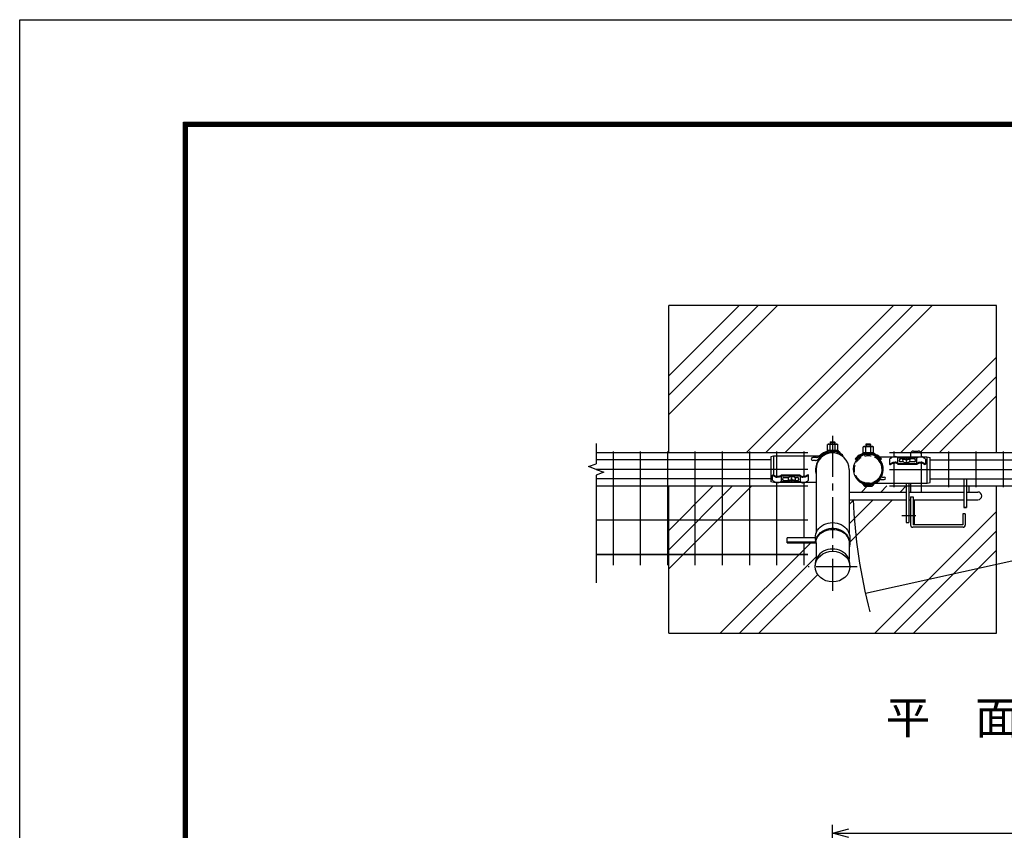
# Model space of a CAD drawing. Extents: x -209 to 8701, y 2 to 6302.
# Drawn here: x -209 to 1593, y 4818 to 6302 of the extents above; entities that cross this region are included whole.
import ezdxf

# ---------------------------------------------------------------- set-up
doc = ezdxf.new("R2010")
doc.units = 0
doc.header["$LTSCALE"] = 100
doc.header["$MEASUREMENT"] = 0
for name, pattern in [('CENTER2', [1.125, 0.75, -0.125, 0.125, -0.125]), ('CENTERX2', [4, 2.5, -0.5, 0.5, -0.5]), ('HIDDEN', [0.375, 0.25, -0.125])]:
    doc.linetypes.add(name, pattern=pattern)
doc.layers.get('0').update_dxf_attribs({"linetype": 'CONTINUOUS'})
for name, color, linetype in [('1', 7, 'CONTINUOUS'), ('10', 7, 'CONTINUOUS'), ('2', 7, 'CONTINUOUS'), ('3-1$0$1', 7, 'CONTINUOUS'), ('3-1$0$2', 7, 'CONTINUOUS'), ('CENTER', 2, 'CENTERX2'), ('EXTCNT-L', 4, 'CONTINUOUS'), ('KISO', 7, 'CONTINUOUS'), ('LAYER05', 7, 'CONTINUOUS'), ('PANERU', 3, 'CONTINUOUS'), ('継手', 7, 'CONTINUOUS')]:
    doc.layers.add(name, color=color, linetype=linetype)
doc.styles.add('ROMANS', font='romans.shx', dxfattribs={"width": 0.85, "bigfont": 'extfont.shx'})
doc.dimstyles.new('ISO15', dxfattribs={"dimscale": 15, "dimtxt": 3, "dimasz": 2, "dimexe": 1, "dimexo": 1.5, "dimgap": 1, "dimtad": 1, "dimdsep": 46, "dimtxsty": 'ROMANS', "dimblk": 'OPEN30', "dimcen": 0, "dimclrd": 2, "dimclre": 1, "dimclrt": 3, "dimadec": 0, "dimazin": 2, "dimtfac": 1, "dimtix": 1, "dimtmove": 2, "dimatfit": 3, "dimldrblk": 'OPEN30', "dimfxl": 1, "dimarcsym": 0})

# ---------------------------------------------------------------- blocks, each defined once
blk = doc.blocks.new('_Open30')
at = {"color": 0, "linetype": 'ByBlock', "lineweight": -2}
for p, q in [((-1, 0.268), (0, 0)), ((0, 0), (-1, -0.268)), ((0, 0), (-1, 0))]:
    blk.add_line(p, q, dxfattribs=at)
blk = doc.blocks.new('*D19')
at = {"layer": 'EXTCNT-L', "color": 1, "lineweight": -2}
for p, q in [((1278.9, 4605.3), (1278.9, 4828.1)), ((2313.9, 4605.3), (2313.9, 4828.1))]:
    blk.add_line(p, q, dxfattribs=at)
at = {"layer": 'EXTCNT-L', "color": 2, "lineweight": -2}
blk.add_line((1308.9, 4813.1), (2283.9, 4813.1), dxfattribs=at)
at = {"layer": 'EXTCNT-L', "color": 2, "lineweight": -2, "xscale": 30, "yscale": 30, "zscale": 30, "rotation": 180}
blk.add_blockref('_Open30', (1278.9, 4813.1), dxfattribs=at)
at = {"layer": 'EXTCNT-L', "color": 2, "lineweight": -2, "xscale": 30, "yscale": 30, "zscale": 30}
blk.add_blockref('_Open30', (2313.9, 4813.1), dxfattribs=at)
at = {"layer": 'EXTCNT-L', "color": 3, "insert": (1796.4, 4850.6), "char_height": 45, "attachment_point": 5, "style": 'ROMANS'}
blk.add_mtext('1035', dxfattribs=at)

msp = doc.modelspace()

# ---------------------------------------------------------------- linework, layer by layer
at = {"linetype": 'Continuous'}
for p, q in [((1398.548, 5489.802), (1398.548, 5499.907)), ((1408.991, 5498.969), (1407.266, 5496.503)), ((1412.25, 5500.416), (1408.991, 5498.969)), ((1416.075, 5500.416), (1412.25, 5500.416)), ((1419.333, 5498.969), (1416.075, 5500.416)), ((1421.059, 5496.503), (1419.333, 5498.969)), ((1433.476, 5489.802), (1433.476, 5499.907)), ((1407.266, 5496.503), (1407.583, 5493.75)), ((1407.583, 5493.75), (1409.851, 5491.525)), ((1409.851, 5491.525), (1414.162, 5491.113)), ((1414.162, 5491.113), (1418.474, 5491.525)), ((1418.474, 5491.525), (1420.741, 5493.75)), ((1420.741, 5493.75), (1421.059, 5496.503))]:
    msp.add_line(p, q, dxfattribs=at)
for p, q in [((1411.146, 5499.926), (1398.781, 5499.926)), ((1408.499, 5498.266), (1403.605, 5498.266)), ((1433.71, 5499.907), (1417.222, 5499.907)), ((1428.87, 5498.266), (1419.826, 5498.266)), ((1408.31, 5497.996), (1403.605, 5497.996)), ((1408.989, 5492.371), (1403.605, 5492.371)), ((1428.87, 5492.371), (1419.336, 5492.371)), ((1428.87, 5497.996), (1420.014, 5497.996)), ((1338.604, 5448.084), (1350.547, 5448.084)), ((1354.091, 5451.346), (1353.986, 5451.346))]:
    msp.add_line(p, q)
at = {"color": 3, "linetype": 'Continuous'}
msp.add_lwpolyline([(-209.174, 6301.936), (8700.826, 6301.936), (8700.826, 1.936), (-209.174, 1.936)], close=True, dxfattribs=at)
at = {"linetype": 'Continuous'}
for points in [[(90.826, 6114.436), (8400.826, 6114.436), (8400.826, 189.436), (90.826, 189.436)], [(92.701, 6112.561), (8398.951, 6112.561), (8398.951, 191.311), (92.701, 191.311)], [(94.576, 6110.686), (8397.076, 6110.686), (8397.076, 193.186), (94.576, 193.186)], [(96.451, 6108.811), (8395.201, 6108.811), (8395.201, 195.061), (96.451, 195.061)], [(98.326, 6106.936), (8393.326, 6106.936), (8393.326, 196.936), (98.326, 196.936)]]:
    msp.add_lwpolyline(points, close=True, dxfattribs=at)
for centre, radius, start, end in [((1404.247, 5495.318), 3.017, 102.294317, 257.705683), ((1428.228, 5495.318), 3.017, 282.294317, 77.705683), ((1404.534, 5494.834), 3.295, 106.368174, 176.556175), ((1427.941, 5494.834), 3.295, 3.443825, 73.631826), ((1338.604, 5451.64), 3.556, 184.746415, 270), ((1350.547, 5451.64), 3.556, 270, 355.253585)]:
    msp.add_arc(centre, radius, start, end)
for points, knots in [([(1383.345, 5497.503), (1383.721, 5497.856), (1384.519, 5498.604), (1385.932, 5499.639), (1387.409, 5500.652), (1388.84, 5501.449), (1390.947, 5502.255), (1392.655, 5502.165), (1393.933, 5502.097)], [0, 0, 0, 0, 1.54608659, 3.27645765, 5.24784682, 6.9172522, 8.18562252, 11.95313583, 11.95313583, 11.95313583, 11.95313583]), ([(1398.781, 5499.907), (1397.955, 5500.53), (1397.24, 5500.962), (1396.47, 5501.436), (1395.361, 5501.88), (1394.389, 5502.111), (1393.933, 5502.097)], [14.48709438, 14.48709438, 14.48709438, 14.48709438, 15.61937124, 23.90886724, 29.58811643, 35.31595991, 35.31595991, 35.31595991, 35.31595991]), ([(1433.71, 5499.907), (1434.536, 5500.53), (1435.25, 5500.962), (1436.021, 5501.436), (1437.13, 5501.88), (1438.102, 5502.111), (1441.148, 5502.097)], [14.48709438, 14.48709438, 14.48709438, 14.48709438, 15.61937124, 23.90886724, 29.58811643, 35.31595991, 35.31595991, 35.31595991, 35.31595991]), ([(1449.186, 5497.503), (1448.81, 5497.856), (1448.013, 5498.604), (1446.599, 5499.638), (1445.123, 5500.654), (1443.689, 5501.445), (1442.387, 5501.963), (1441.556, 5502.052), (1441.148, 5502.097)], [0, 0, 0, 0, 1.54608659, 3.27645765, 5.24784682, 6.9172522, 8.18562252, 9.41382505, 9.41382505, 9.41382505, 9.41382505])]:
    msp.add_open_spline(points, degree=3, knots=knots, dxfattribs=at)
msp.add_open_spline([(1430.52, 5499.907), (1430.52, 5499.907), (1430.52, 5499.907), (1430.52, 5499.907)], degree=3, dxfattribs=at)
at = {"layer": '1', "color": 4, "linetype": 'Continuous'}
for p, q in [((846.329, 5526.245), (846.329, 5489.006)), ((832.234, 5483.876), (846.329, 5489.006)), ((846.329, 5478.745), (832.234, 5483.876)), ((846.329, 5478.745), (860.424, 5473.615)), ((860.424, 5473.615), (846.329, 5468.484)), ((846.329, 5468.484), (846.329, 5270.983)), ((2231.315, 5449.419), (1339.069, 5251.612))]:
    msp.add_line(p, q, dxfattribs=at)
at = {"layer": '1', "color": 7, "linetype": 'Continuous'}
for p, q in [((1422.047, 5507.344), (1422.047, 5501.714)), ((1427.047, 5512.344), (1436.047, 5512.344)), ((1441.047, 5507.344), (1441.047, 5501.714)), ((1166.043, 5496.246), (846.329, 5496.245)), ((1457.448, 5496.245), (2125.643, 5496.245)), ((1166.042, 5461.245), (846.329, 5461.245)), ((1414.047, 5453.714), (1414.047, 5381.344)), ((1418.547, 5453.714), (1418.547, 5381.344)), ((1422.047, 5453.714), (1422.047, 5437.344)), ((1441.047, 5453.714), (1441.047, 5437.344)), ((1457.436, 5461.245), (2125.643, 5461.246)), ((1519.547, 5461.245), (1519.547, 5408.844)), ((1524.047, 5461.245), (1524.047, 5408.844)), ((1309.427, 5437.344), (1414.047, 5437.344)), ((1418.547, 5437.344), (1519.547, 5437.344)), ((1422.047, 5428.345), (1422.047, 5376.728)), ((1422.047, 5428.345), (1426.547, 5428.345)), ((1426.547, 5428.345), (1426.547, 5377.228)), ((1524.047, 5437.344), (1545.047, 5437.344)), ((1309.427, 5423.345), (1414.047, 5423.345)), ((1418.547, 5423.345), (1422.047, 5423.345)), ((1426.547, 5423.345), (1519.547, 5423.345)), ((1429.043, 5377.228), (1429.043, 5423.345)), ((1524.047, 5423.344), (1545.047, 5423.345)), ((1431.34, 5393.728), (1405.653, 5393.728)), ((1517.547, 5397.728), (1517.547, 5377.228)), ((1522.047, 5397.728), (1517.547, 5397.728)), ((1522.047, 5397.728), (1522.047, 5376.728)), ((1518.047, 5372.728), (1426.047, 5372.728)), ((1517.547, 5377.228), (1426.547, 5377.228))]:
    msp.add_line(p, q, dxfattribs=at)
at = {"layer": '1', "linetype": 'Continuous'}
for p, q in [((1248.793, 5478.745), (1248.793, 5361.918)), ((1309.427, 5478.745), (1309.427, 5361.536)), ((1247.293, 5353.379), (1195.66, 5353.379)), ((1195.66, 5344.366), (1195.66, 5353.379)), ((1195.66, 5346.357), (1247.537, 5346.357)), ((1195.66, 5344.366), (1248.793, 5344.366)), ((1247.293, 5353.379), (1247.532, 5346.324)), ((1248.793, 5344.366), (1248.793, 5313.444)), ((1309.427, 5344.422), (1309.427, 5314.474)), ((1310.793, 5353.379), (1310.793, 5344.366))]:
    msp.add_line(p, q, dxfattribs=at)
at = {"layer": '1'}
for p, q in [((1524.047, 5408.844), (1519.547, 5408.844)), ((1519.547, 5408.844), (1524.047, 5408.844)), ((1414.047, 5381.344), (1418.547, 5381.344))]:
    msp.add_line(p, q, dxfattribs=at)
at = {"layer": '1', "color": 7, "linetype": 'Continuous'}
for centre, radius, start, end in [((1279.043, 5478.745), 30.25, 0, 180), ((1344.443, 5478.745), 27.5, 313.340832, 313.340698), ((1427.047, 5507.344), 5, 90, 180), ((1436.047, 5507.344), 5, 0, 90), ((1545.047, 5430.345), 7, 270, 90), ((1426.047, 5376.728), 4, 180, 270), ((1518.047, 5376.728), 4, 270, 0)]:
    msp.add_arc(centre, radius, start, end, dxfattribs=at)
at = {"layer": '1', "color": 4, "linetype": 'Continuous'}
msp.add_arc((2278.754, 5459.936), 962.5, 182.154811, 194.573868, dxfattribs=at)
at = {"layer": '1', "linetype": 'Continuous', "extrusion": (0, 0, -1)}
for centre, major_axis, ratio, start_param, end_param in [((1279.043, 5353.377), (-31.75, 0), 0.88561594, 6.28310829, 9.42485498), ((1279.043, 5342.877), (-31.75, 0), 0.88561594, 0.12287965, 3.45020521), ((1279.11, 5344.366), (30.317, 0.082), 0.81269141, 3.14493918, 6.28653184)]:
    msp.add_ellipse(centre, major_axis=major_axis, ratio=ratio, start_param=start_param, end_param=end_param, dxfattribs=at)
at = {"layer": '1', "linetype": 'Continuous'}
msp.add_ellipse((1279.177, 5304.903), major_axis=(31.75, 0), ratio=0.88561594, start_param=6.2119871, end_param=9.49597617, dxfattribs=at)
msp.add_ellipse((1279.177, 5300.903), major_axis=(31.75, 0), ratio=0.88561594, dxfattribs=at)
at = {"layer": '2', "color": 2, "linetype": 'HIDDEN', "ltscale": 0.5}
msp.add_circle((1344.443, 5478.745), 25.4, dxfattribs=at)
at = {"layer": '3-1$0$1', "color": 7, "linetype": 'Continuous'}
for p, q in [((1171.043, 5502.745), (1166.043, 5501.745)), ((1166.043, 5501.745), (1166.043, 5455.745)), ((1171.043, 5502.745), (1171.043, 5468.474)), ((1249.879, 5500.78), (1242.841, 5500.78)), ((1297.845, 5505.432), (1296.752, 5503.869)), ((1451.743, 5501.714), (1457.463, 5500.714)), ((1452.463, 5453.714), (1452.462, 5501.714)), ((1457.463, 5454.714), (1457.463, 5500.714)), ((1247.579, 5495.028), (1242.841, 5495.028)), ((1369.798, 5464.789), (1373.618, 5464.789)), ((1369.798, 5464.789), (1373.618, 5464.789)), ((1171.763, 5454.745), (1166.043, 5455.745)), ((1171.043, 5457.481), (1171.043, 5454.889)), ((1329.281, 5456.403), (1330.163, 5457.662)), ((1367.944, 5460.153), (1373.618, 5460.153)), ((1367.944, 5460.153), (1373.618, 5460.153)), ((1452.463, 5453.714), (1457.463, 5454.714))]:
    msp.add_line(p, q, dxfattribs=at)
at = {"layer": '3-1$0$1', "ltscale": 0.3}
for p, q in [((1289.586, 5513.524), (1269.339, 5513.524)), ((1354.852, 5509.338), (1334.606, 5509.338))]:
    msp.add_line(p, q, dxfattribs=at)
at = {"layer": '3-1$0$1'}
for p, q in [((1269.666, 5513.79), (1269.666, 5513.524)), ((1274.43, 5514.724), (1274.43, 5513.524)), ((1283.958, 5514.715), (1283.958, 5513.524)), ((1288.721, 5513.772), (1288.721, 5513.524)), ((1334.932, 5509.604), (1334.932, 5509.338)), ((1414.478, 5499.643), (1413.8, 5499.643)), ((1414.478, 5499.643), (1413.8, 5499.643)), ((1204.052, 5456.816), (1204.73, 5456.816)), ((1204.052, 5456.816), (1204.73, 5456.816)), ((1334.612, 5451.639), (1334.492, 5451.639)), ((1334.726, 5451.639), (1334.605, 5451.639)), ((1353.988, 5451.306), (1353.988, 5451.554))]:
    msp.add_line(p, q, dxfattribs=at)
at = {"layer": '3-1$0$1', "linetype": 'Continuous'}
for p, q in [((1334.606, 5509.338), (1334.606, 5507.552)), ((1354.851, 5509.338), (1354.851, 5507.552)), ((1413.8, 5499.643), (1413.8, 5498.988)), ((1414.478, 5499.643), (1414.478, 5498.988)), ((1383.345, 5497.503), (1383.345, 5488.296)), ((1383.345, 5488.296), (1384.171, 5487.398)), ((1398.781, 5489.802), (1433.707, 5489.802)), ((1398.846, 5488.454), (1433.645, 5488.454)), ((1401.706, 5488.202), (1401.706, 5488.454)), ((1430.785, 5488.202), (1401.706, 5488.202)), ((1409.672, 5497.226), (1409.672, 5496.63)), ((1413.8, 5495.409), (1413.8, 5492.999)), ((1414.478, 5492.999), (1413.8, 5492.999)), ((1414.478, 5495.409), (1414.478, 5492.999)), ((1418.606, 5497.226), (1418.606, 5496.63)), ((1430.785, 5488.202), (1430.785, 5488.454)), ((1449.186, 5488.296), (1448.36, 5487.398)), ((1449.186, 5497.503), (1449.186, 5488.296)), ((1169.344, 5468.163), (1170.17, 5469.062)), ((1169.344, 5458.956), (1169.344, 5468.163)), ((1219.749, 5466.658), (1184.823, 5466.658)), ((1219.684, 5468.005), (1184.885, 5468.005)), ((1187.745, 5468.258), (1216.824, 5468.258)), ((1187.745, 5468.258), (1187.745, 5468.005)), ((1204.052, 5461.051), (1204.052, 5463.46)), ((1204.052, 5463.46), (1204.73, 5463.46)), ((1204.73, 5461.051), (1204.73, 5463.46)), ((1216.824, 5468.258), (1216.824, 5468.005)), ((1235.185, 5468.163), (1234.359, 5469.062)), ((1235.185, 5458.956), (1235.185, 5468.163)), ((1199.924, 5459.234), (1199.924, 5459.829)), ((1204.052, 5456.816), (1204.052, 5457.472)), ((1204.73, 5456.816), (1204.73, 5457.472)), ((1208.858, 5459.234), (1208.858, 5459.829))]:
    msp.add_line(p, q, dxfattribs=at)
at = {"layer": '3-1$0$1', "color": 7, "linetype": 'Continuous'}
for centre, radius, start, end in [((1242.841, 5497.904), 2.876, 90, 270), ((1279.177, 5477.714), 31.511, 56.101429, 195.371387), ((1249.879, 5506.78), 6, 270, 316.244449), ((1279.159, 5478.745), 32.65, 55.000301, 144.793282), ((1279.159, 5478.745), 34.537, 68.154963, 136.244449), ((1290.804, 5508.948), 2.212, 344.241886, 56.940219), ((1344.329, 5478.745), 25.4, 236.101429, 51.898118), ((1361.33, 5499.928), 1.787, 90.003401, 221.984964), ((1247.579, 5501.028), 6, 270, 324.793282), ((1344.343, 5477.914), 26.318, 235.000301, 324.793282), ((1369.798, 5459.953), 4.836, 90, 144.793282), ((1373.618, 5462.471), 2.318, 270, 90), ((1334.957, 5453.568), 1.783, 164.241886, 236.940219), ((1344.343, 5477.914), 27.839, 248.154963, 316.244449), ((1367.944, 5455.316), 4.836, 90, 136.244449)]:
    msp.add_arc(centre, radius, start, end, dxfattribs=at)
at = {"layer": '3-1$0$1'}
for centre, radius, start, end in [((1412.727, 5498.988), 1.073, 275.322153, 0.000307), ((1415.551, 5498.988), 1.073, 180.000039, 264.678193), ((1414.043, 5484.869), 13.107, 95.322153, 109.478365), ((1414.043, 5484.274), 13.107, 100.334675, 109.478365), ((1412.012, 5495.409), 1.788, 0.000294, 100.334675), ((1416.266, 5495.409), 1.788, 79.665671, 180.000052), ((1414.235, 5484.869), 13.107, 70.521981, 84.678193), ((1414.235, 5484.274), 13.107, 70.521981, 79.665671), ((1204.295, 5472.186), 13.107, 250.521981, 259.665671), ((1204.295, 5471.59), 13.107, 250.521981, 264.678193), ((1202.264, 5461.051), 1.788, 259.665671, 0.000052), ((1202.98, 5457.472), 1.073, 0.000039, 84.678193), ((1206.518, 5461.051), 1.788, 180.000294, 280.334675), ((1205.803, 5457.472), 1.073, 95.322153, 180.000307), ((1204.487, 5471.59), 13.107, 275.322153, 289.478365), ((1204.487, 5472.186), 13.107, 280.334675, 289.478365)]:
    msp.add_arc(centre, radius, start, end, dxfattribs=at)
at = {"layer": '3-1$0$1', "linetype": 'Continuous'}
for points, knots in [([(1383.345, 5488.296), (1383.709, 5488.52), (1384.553, 5489.038), (1385.915, 5489.817), (1387.403, 5490.671), (1388.835, 5491.32), (1390.94, 5492.164), (1392.652, 5492.065), (1393.933, 5491.991)], [0, 0, 0, 0, 1.28234109, 2.96874005, 4.70875941, 6.42288778, 7.6912581, 11.45877141, 11.45877141, 11.45877141, 11.45877141]), ([(1384.171, 5487.398), (1384.441, 5487.585), (1385.083, 5488.031), (1386.276, 5488.707), (1387.639, 5489.497), (1389.097, 5490.173), (1391.119, 5490.991), (1392.776, 5490.862), (1393.933, 5490.772)], [0, 0, 0, 0, 0.9847508, 2.34394589, 4.11276082, 5.70427855, 7.1747217, 10.58303536, 10.58303536, 10.58303536, 10.58303536]), ([(1398.781, 5489.802), (1397.955, 5490.424), (1397.24, 5490.856), (1396.47, 5491.331), (1395.361, 5491.774), (1394.389, 5492.005), (1393.933, 5491.991)], [14.48709438, 14.48709438, 14.48709438, 14.48709438, 15.61937124, 23.90886724, 29.58811643, 35.31595991, 35.31595991, 35.31595991, 35.31595991]), ([(1398.846, 5488.454), (1398.774, 5488.522), (1398.49, 5488.817), (1397.641, 5489.441), (1396.216, 5490.162), (1395.002, 5490.702), (1394.221, 5490.753), (1393.933, 5490.772)], [8.26095709, 8.26095709, 8.26095709, 8.26095709, 9.84070216, 17.26680404, 23.94855046, 30.12198354, 33.74613616, 33.74613616, 33.74613616, 33.74613616]), ([(1433.645, 5488.454), (1433.717, 5488.522), (1434, 5488.817), (1434.85, 5489.441), (1436.275, 5490.162), (1437.489, 5490.702), (1438.269, 5490.753), (1441.148, 5490.772)], [8.26095709, 8.26095709, 8.26095709, 8.26095709, 9.84070216, 17.26680404, 23.94855046, 30.12198354, 33.74613616, 33.74613616, 33.74613616, 33.74613616]), ([(1433.71, 5489.801), (1434.536, 5490.424), (1435.25, 5490.856), (1436.021, 5491.331), (1437.13, 5491.774), (1438.102, 5492.005), (1441.148, 5491.991)], [14.48709438, 14.48709438, 14.48709438, 14.48709438, 15.61937124, 23.90886724, 29.58811643, 35.31595991, 35.31595991, 35.31595991, 35.31595991]), ([(1449.186, 5488.296), (1448.822, 5488.52), (1447.979, 5489.038), (1446.616, 5489.817), (1445.129, 5490.673), (1443.694, 5491.314), (1442.389, 5491.861), (1441.557, 5491.948), (1441.148, 5491.991)], [0, 0, 0, 0, 1.28234109, 2.96874005, 4.70875941, 6.42288778, 7.6912581, 8.91946063, 8.91946063, 8.91946063, 8.91946063]), ([(1448.36, 5487.398), (1448.09, 5487.585), (1447.448, 5488.031), (1446.255, 5488.707), (1444.893, 5489.501), (1443.431, 5490.162), (1442.217, 5490.702), (1441.436, 5490.753), (1441.148, 5490.772)], [0, 0, 0, 0, 0.9847508, 2.34394589, 4.11276082, 5.70427855, 7.1747217, 8.03795458, 8.03795458, 8.03795458, 8.03795458]), ([(1169.344, 5468.163), (1169.708, 5467.939), (1170.551, 5467.421), (1171.914, 5466.643), (1173.401, 5465.787), (1174.836, 5465.145), (1176.141, 5464.598), (1176.973, 5464.511), (1177.383, 5464.468)], [0, 0, 0, 0, 1.28234109, 2.96874005, 4.70875941, 6.42288778, 7.6912581, 8.91946063, 8.91946063, 8.91946063, 8.91946063]), ([(1169.344, 5468.163), (1169.708, 5467.939), (1170.551, 5467.421), (1171.914, 5466.643), (1173.401, 5465.787), (1174.836, 5465.145), (1176.141, 5464.598), (1176.973, 5464.511), (1177.383, 5464.468)], [0, 0, 0, 0, 1.28234109, 2.96874005, 4.70875941, 6.42288778, 7.6912581, 8.91946063, 8.91946063, 8.91946063, 8.91946063]), ([(1170.17, 5469.062), (1170.44, 5468.874), (1170.728, 5468.674), (1171.024, 5468.486), (1171.043, 5468.474)], [0, 0, 0, 0, 0.9847508, 1.05234052, 1.05234052, 1.05234052, 1.05234052]), ([(1170.17, 5469.062), (1170.44, 5468.874), (1171.082, 5468.429), (1172.275, 5467.753), (1173.637, 5466.958), (1175.099, 5466.298), (1176.313, 5465.757), (1177.094, 5465.706), (1177.383, 5465.688)], [0, 0, 0, 0, 0.9847508, 2.34394589, 4.11276082, 5.70427855, 7.1747217, 8.03795458, 8.03795458, 8.03795458, 8.03795458]), ([(1171.043, 5468.474), (1171.407, 5468.245), (1172.295, 5467.741), (1173.637, 5466.958), (1175.099, 5466.298), (1176.313, 5465.757), (1177.094, 5465.706), (1177.383, 5465.688)], [1.05234052, 1.05234052, 1.05234052, 1.05234052, 2.34394589, 4.11276082, 5.70427855, 7.1747217, 8.03795458, 8.03795458, 8.03795458, 8.03795458]), ([(1184.885, 5468.005), (1184.813, 5467.937), (1184.53, 5467.642), (1183.68, 5467.018), (1182.255, 5466.298), (1181.041, 5465.757), (1180.261, 5465.706), (1177.383, 5465.688)], [8.26095709, 8.26095709, 8.26095709, 8.26095709, 9.84070216, 17.26680404, 23.94855046, 30.12198354, 33.74613616, 33.74613616, 33.74613616, 33.74613616]), ([(1184.885, 5468.005), (1184.813, 5467.937), (1184.53, 5467.642), (1183.68, 5467.018), (1182.255, 5466.298), (1181.041, 5465.757), (1180.261, 5465.706), (1177.383, 5465.688)], [8.26095709, 8.26095709, 8.26095709, 8.26095709, 9.84070216, 17.26680404, 23.94855046, 30.12198354, 33.74613616, 33.74613616, 33.74613616, 33.74613616]), ([(1184.821, 5466.658), (1183.994, 5466.035), (1183.28, 5465.603), (1182.509, 5465.129), (1181.4, 5464.685), (1180.428, 5464.454), (1177.383, 5464.468)], [14.48709438, 14.48709438, 14.48709438, 14.48709438, 15.61937124, 23.90886724, 29.58811643, 35.31595991, 35.31595991, 35.31595991, 35.31595991]), ([(1184.821, 5466.658), (1183.994, 5466.035), (1183.28, 5465.603), (1182.509, 5465.129), (1181.4, 5464.685), (1180.428, 5464.454), (1177.383, 5464.468)], [14.48709438, 14.48709438, 14.48709438, 14.48709438, 15.61937124, 23.90886724, 29.58811643, 35.31595991, 35.31595991, 35.31595991, 35.31595991]), ([(1219.684, 5468.005), (1219.757, 5467.937), (1220.04, 5467.642), (1220.89, 5467.018), (1222.314, 5466.298), (1223.528, 5465.757), (1224.309, 5465.706), (1224.598, 5465.688)], [8.26095709, 8.26095709, 8.26095709, 8.26095709, 9.84070216, 17.26680404, 23.94855046, 30.12198354, 33.74613616, 33.74613616, 33.74613616, 33.74613616]), ([(1219.684, 5468.005), (1219.757, 5467.937), (1220.04, 5467.642), (1220.89, 5467.018), (1222.314, 5466.298), (1223.528, 5465.757), (1224.309, 5465.706), (1224.598, 5465.688)], [8.26161779, 8.26161779, 8.26161779, 8.26161779, 9.84070216, 17.26680404, 23.94855046, 30.12198354, 33.74613616, 33.74613616, 33.74613616, 33.74613616]), ([(1219.749, 5466.658), (1220.575, 5466.035), (1221.29, 5465.603), (1222.06, 5465.128), (1223.169, 5464.685), (1224.142, 5464.454), (1224.598, 5464.468)], [14.48709438, 14.48709438, 14.48709438, 14.48709438, 15.61937124, 23.90886724, 29.58811643, 35.31595991, 35.31595991, 35.31595991, 35.31595991]), ([(1219.982, 5466.482), (1220.593, 5466.024), (1221.296, 5465.6), (1222.06, 5465.128), (1223.169, 5464.685), (1224.142, 5464.454), (1224.598, 5464.468)], [14.60414312, 14.60414312, 14.60414312, 14.60414312, 15.61937124, 23.90886724, 29.58811643, 35.31595991, 35.31595991, 35.31595991, 35.31595991]), ([(1234.359, 5469.062), (1234.089, 5468.874), (1233.447, 5468.429), (1232.254, 5467.752), (1230.891, 5466.962), (1229.433, 5466.286), (1227.411, 5465.468), (1225.755, 5465.597), (1224.598, 5465.688)], [0, 0, 0, 0, 0.9847508, 2.34394589, 4.11276082, 5.70427855, 7.1747217, 10.58303536, 10.58303536, 10.58303536, 10.58303536]), ([(1235.185, 5468.163), (1234.821, 5467.939), (1233.978, 5467.421), (1232.616, 5466.642), (1231.127, 5465.788), (1229.695, 5465.14), (1227.59, 5464.295), (1225.878, 5464.394), (1224.598, 5464.468)], [0, 0, 0, 0, 1.28234109, 2.96874005, 4.70875941, 6.42288778, 7.6912581, 11.45877141, 11.45877141, 11.45877141, 11.45877141]), ([(1235.185, 5468.163), (1234.821, 5467.939), (1233.978, 5467.421), (1232.616, 5466.642), (1231.127, 5465.788), (1229.695, 5465.14), (1227.59, 5464.295), (1225.878, 5464.394), (1224.598, 5464.468)], [0, 0, 0, 0, 1.28234109, 2.96874005, 4.70875941, 6.42288778, 7.6912581, 11.45877141, 11.45877141, 11.45877141, 11.45877141]), ([(1234.359, 5469.062), (1234.089, 5468.874), (1233.447, 5468.429), (1232.254, 5467.752), (1230.891, 5466.962), (1229.433, 5466.286), (1228.159, 5465.771), (1227.348, 5465.65), (1227.012, 5465.624)], [0, 0, 0, 0, 0.9847508, 2.34394589, 4.11276082, 5.70427855, 7.1747217, 8.19018593, 8.19018593, 8.19018593, 8.19018593])]:
    msp.add_open_spline(points, degree=3, knots=knots, dxfattribs=at)
for points in [[(1219.684, 5468.005), (1219.684, 5468.005), (1219.684, 5468.005), (1219.684, 5468.005)], [(1219.749, 5466.658), (1219.834, 5466.593), (1219.912, 5466.535), (1219.982, 5466.482)], [(1227.012, 5465.624), (1226.222, 5465.561), (1225.41, 5465.624), (1224.598, 5465.688)]]:
    msp.add_open_spline(points, degree=3, dxfattribs=at)
at = {"layer": '3-1$0$2', "color": 7, "linetype": 'Continuous'}
for p, q in [((1270.943, 5525.066), (1269.666, 5524.328)), ((1269.666, 5513.79), (1269.666, 5524.328)), ((1270.943, 5525.066), (1287.445, 5525.066)), ((1274.43, 5514.724), (1274.43, 5524.328)), ((1283.958, 5514.715), (1283.958, 5524.328)), ((1287.445, 5525.066), (1288.721, 5524.328)), ((1288.721, 5513.772), (1288.721, 5524.328)), ((1336.209, 5520.88), (1334.932, 5520.143)), ((1334.932, 5509.604), (1334.932, 5520.143)), ((1336.209, 5520.88), (1352.711, 5520.88)), ((1339.696, 5509.338), (1339.696, 5520.143)), ((1349.224, 5509.338), (1349.224, 5520.143)), ((1352.711, 5520.88), (1353.988, 5520.143)), ((1353.988, 5509.338), (1353.988, 5520.143))]:
    msp.add_line(p, q, dxfattribs=at)
at = {"layer": '3-1$0$2', "color": 7}
for p, q in [((1275.56, 5529.458), (1274.689, 5528.587)), ((1274.689, 5528.587), (1283.396, 5528.587)), ((1274.689, 5528.587), (1274.689, 5525.066)), ((1275.56, 5529.458), (1282.526, 5529.458)), ((1282.526, 5529.458), (1283.396, 5528.587)), ((1283.396, 5528.587), (1283.396, 5525.066)), ((1340.826, 5525.272), (1339.955, 5524.401)), ((1339.955, 5524.401), (1348.662, 5524.401)), ((1339.955, 5524.401), (1339.955, 5520.88)), ((1340.826, 5525.272), (1347.792, 5525.272)), ((1347.792, 5525.272), (1348.662, 5524.401)), ((1348.662, 5524.401), (1348.662, 5520.88))]:
    msp.add_line(p, q, dxfattribs=at)
at = {"layer": '3-1$0$2', "color": 4}
for p, q in [((1275.56, 5529.458), (1275.56, 5525.066)), ((1282.526, 5529.458), (1282.526, 5525.066)), ((1340.826, 5525.272), (1340.826, 5520.88)), ((1347.792, 5525.272), (1347.792, 5520.88))]:
    msp.add_line(p, q, dxfattribs=at)
at = {"layer": '3-1$0$2', "color": 7, "linetype": 'Continuous'}
for centre, radius, start, end in [((1270.943, 5516.453), 8.613, 66.107483, 90), ((1279.2, 5509.325), 15.742, 72.40805, 107.637879), ((1287.445, 5516.453), 8.614, 89.999726, 113.874131), ((1336.209, 5512.267), 8.613, 66.107483, 90), ((1344.467, 5505.139), 15.742, 72.40805, 107.637879), ((1352.711, 5512.267), 8.614, 89.999726, 113.874131)]:
    msp.add_arc(centre, radius, start, end, dxfattribs=at)
at = {"layer": 'CENTER', "linetype": 'CENTER2'}
for p, q in [((1279.043, 5540.2), (1279.043, 5256.516)), ((1323.959, 5300.268), (1234.395, 5300.268))]:
    msp.add_line(p, q, dxfattribs=at)
at = {"layer": 'EXTCNT-L', "linetype": 'Continuous'}
for p, q in [((979.043, 5650.02), (1107.768, 5778.745)), ((979.043, 5579.31), (1178.478, 5778.745)), ((979.043, 5614.665), (1143.123, 5778.745)), ((1120.86, 5508.995), (1390.61, 5778.745)), ((1156.215, 5508.995), (1425.966, 5778.745)), ((1191.57, 5508.995), (1461.321, 5778.745)), ((1403.702, 5508.995), (1579.043, 5684.335)), ((1439.058, 5508.995), (1579.043, 5648.98)), ((1474.413, 5508.995), (1579.043, 5613.624)), ((979.043, 5331.822), (1095.715, 5448.494)), ((979.043, 5367.178), (1060.359, 5448.494)), ((979.043, 5296.467), (1131.07, 5448.494)), ((1332.052, 5437.344), (1343.202, 5448.495)), ((1367.408, 5437.344), (1378.558, 5448.494)), ((1402.763, 5437.344), (1413.913, 5448.494)), ((1309.427, 5414.719), (1318.053, 5423.345)), ((1309.427, 5379.364), (1353.408, 5423.345)), ((1310.793, 5345.374), (1388.763, 5423.345)), ((1356.296, 5178.745), (1579.043, 5401.492)), ((1391.651, 5178.745), (1579.043, 5366.137)), ((1073.453, 5178.745), (1239.073, 5344.366)), ((1108.808, 5178.745), (1248.927, 5318.864)), ((1427.006, 5178.745), (1579.043, 5330.782)), ((1144.164, 5178.745), (1251.912, 5286.494))]:
    msp.add_line(p, q, dxfattribs=at)
msp.add_arc((1344.443, 5478.245), 29.6, 39, 141, dxfattribs=at)
at = {"layer": 'KISO'}
for p, q in [((1579.043, 5778.745), (979.043, 5778.745)), ((979.043, 5508.995), (979.043, 5778.745)), ((979.043, 5178.745), (979.043, 5448.494))]:
    msp.add_line(p, q, dxfattribs=at)
at = {"layer": 'KISO', "linetype": 'Continuous'}
for p, q in [((1579.043, 5508.994), (1579.043, 5778.745)), ((1529.043, 5437.344), (1529.043, 5448.494)), ((1579.043, 5178.745), (1579.043, 5448.494))]:
    msp.add_line(p, q, dxfattribs=at)
at = {"layer": 'KISO', "color": 7, "linetype": 'Continuous'}
msp.add_line((979.043, 5178.745), (1579.043, 5178.745), dxfattribs=at)
at = {"layer": 'LAYER05', "color": 3, "linetype": 'Continuous'}
for p, q in [((1233.638, 5508.995), (846.329, 5508.995)), ((2199.064, 5508.994), (1383.56, 5508.995)), ((1383.56, 5478.743), (2199.064, 5478.744)), ((846.329, 5448.494), (1233.638, 5448.495)), ((1383.56, 5448.493), (2199.064, 5448.494))]:
    msp.add_line(p, q, dxfattribs=at)
at = {"layer": 'PANERU', "linetype": 'Continuous'}
for p, q in [((877.087, 5511.241), (877.087, 5303.245)), ((927.087, 5511.241), (927.087, 5303.245)), ((977.087, 5511.242), (977.087, 5303.245)), ((1027.087, 5511.241), (1027.087, 5303.245)), ((1077.087, 5511.242), (1077.087, 5303.245)), ((1127.087, 5511.242), (1127.087, 5303.245)), ((1177.087, 5465.708), (1177.087, 5511.247)), ((1227.012, 5465.624), (1227.012, 5511.245)), ((1391.312, 5511.243), (1391.312, 5501.86)), ((1441.312, 5511.243), (1441.312, 5502.095)), ((1491.312, 5511.243), (1491.312, 5446.245)), ((1541.312, 5511.243), (1541.312, 5446.244)), ((1591.312, 5511.243), (1591.312, 5446.244)), ((1391.312, 5490.517), (1391.312, 5446.245)), ((1441.312, 5490.763), (1441.312, 5446.245)), ((1233.638, 5478.744), (846.332, 5478.744)), ((1177.087, 5303.245), (1177.087, 5454.395)), ((1227.012, 5353.379), (1227.012, 5454.333)), ((1233.638, 5385.739), (846.329, 5385.739)), ((1227.012, 5303.245), (1227.012, 5344.366)), ((846.329, 5323.239), (1233.638, 5323.239)), ((1233.638, 5323.239), (846.329, 5323.239))]:
    msp.add_line(p, q, dxfattribs=at)
at = {"layer": '継手', "linetype": 'Continuous'}
for p, q in [((1254.323, 5502.745), (1171.043, 5502.745)), ((1269.339, 5513.524), (1269.339, 5511.685)), ((1289.586, 5513.524), (1289.586, 5511.396)), ((1361.33, 5501.714), (1451.743, 5501.714)), ((1185.054, 5466.658), (1185.054, 5456.552)), ((1197.789, 5462.709), (1197.471, 5459.956)), ((1200.056, 5464.935), (1197.789, 5462.709)), ((1204.368, 5465.347), (1200.056, 5464.935)), ((1208.679, 5464.935), (1204.368, 5465.347)), ((1210.947, 5462.709), (1208.679, 5464.935)), ((1211.265, 5459.956), (1210.947, 5462.709)), ((1219.982, 5466.658), (1219.982, 5456.552)), ((1248.927, 5454.745), (1171.763, 5454.745)), ((1197.471, 5459.956), (1199.197, 5457.49)), ((1199.197, 5457.49), (1202.455, 5456.043)), ((1202.455, 5456.043), (1206.28, 5456.043)), ((1206.28, 5456.043), (1209.539, 5457.49)), ((1209.539, 5457.49), (1211.265, 5459.956)), ((1358.105, 5453.714), (1452.463, 5453.714))]:
    msp.add_line(p, q, dxfattribs=at)
at = {"layer": '継手', "color": 2, "linetype": 'Continuous'}
for p, q in [((1322.683, 5495.866), (1320.274, 5497.817)), ((1366.203, 5495.866), (1368.612, 5497.817))]:
    msp.add_line(p, q, dxfattribs=at)
at = {"layer": '継手'}
for p, q in [((1189.66, 5464.089), (1199.194, 5464.089)), ((1209.541, 5464.089), (1214.925, 5464.089)), ((1184.821, 5456.552), (1201.309, 5456.552)), ((1189.66, 5458.463), (1198.516, 5458.463)), ((1189.66, 5458.194), (1198.705, 5458.194)), ((1207.384, 5456.533), (1219.749, 5456.533)), ((1210.031, 5458.194), (1214.925, 5458.194)), ((1210.22, 5458.463), (1214.925, 5458.463))]:
    msp.add_line(p, q, dxfattribs=at)
at = {"layer": '継手', "color": 2, "linetype": 'Continuous'}
for radius in [31.1, 28]:
    msp.add_arc((1344.443, 5478.245), radius, 39, 141, dxfattribs=at)
at = {"layer": '継手'}
for centre, radius, start, end in [((1190.303, 5461.141), 3.017, 102.294317, 257.705683), ((1214.283, 5461.141), 3.017, 282.294317, 77.705683), ((1190.589, 5461.625), 3.295, 183.443825, 253.631826), ((1213.997, 5461.625), 3.295, 286.368174, 356.556175)]:
    msp.add_arc(centre, radius, start, end, dxfattribs=at)
at = {"layer": '継手', "linetype": 'Continuous'}
for points, knots in [([(1169.344, 5458.956), (1169.72, 5458.603), (1170.268, 5458.09), (1170.856, 5457.624), (1171.043, 5457.481)], [0, 0, 0, 0, 1.54608659, 2.25162681, 2.25162681, 2.25162681, 2.25162681]), ([(1169.344, 5458.956), (1169.72, 5458.603), (1170.518, 5457.856), (1171.931, 5456.821), (1173.407, 5455.806), (1174.841, 5455.015), (1176.143, 5454.497), (1176.974, 5454.407), (1177.383, 5454.363)], [0, 0, 0, 0, 1.54608659, 3.27645765, 5.24784682, 6.9172522, 8.18562252, 9.41382505, 9.41382505, 9.41382505, 9.41382505]), ([(1171.043, 5457.481), (1171.315, 5457.274), (1172.125, 5456.687), (1173.407, 5455.806), (1174.65, 5455.12), (1175.353, 5454.817), (1175.545, 5454.745)], [2.25162681, 2.25162681, 2.25162681, 2.25162681, 3.27645765, 5.24784682, 6.9172522, 7.53100848, 7.53100848, 7.53100848, 7.53100848]), ([(1175.545, 5454.745), (1175.749, 5454.668), (1176.347, 5454.475), (1176.974, 5454.407), (1177.383, 5454.363)], [7.53100848, 7.53100848, 7.53100848, 7.53100848, 8.18562252, 9.41382505, 9.41382505, 9.41382505, 9.41382505]), ([(1184.821, 5456.552), (1183.994, 5455.929), (1183.28, 5455.498), (1182.509, 5455.023), (1181.4, 5454.58), (1180.428, 5454.348), (1177.383, 5454.363)], [14.48709438, 14.48709438, 14.48709438, 14.48709438, 15.61937124, 23.90886724, 29.58811643, 35.31595991, 35.31595991, 35.31595991, 35.31595991]), ([(1181.79, 5454.745), (1181.645, 5454.691), (1181.12, 5454.513), (1180.428, 5454.348), (1177.383, 5454.363)], [27.19530121, 27.19530121, 27.19530121, 27.19530121, 29.58811643, 35.31595991, 35.31595991, 35.31595991, 35.31595991]), ([(1184.821, 5456.552), (1183.994, 5455.929), (1183.28, 5455.498), (1182.631, 5455.098), (1181.99, 5454.82), (1181.79, 5454.745)], [14.48709438, 14.48709438, 14.48709438, 14.48709438, 15.61937124, 23.90886724, 27.19530121, 27.19530121, 27.19530121, 27.19530121]), ([(1219.749, 5456.552), (1220.575, 5455.929), (1221.29, 5455.498), (1222.06, 5455.023), (1223.169, 5454.58), (1224.142, 5454.348), (1224.598, 5454.363)], [14.48709438, 14.48709438, 14.48709438, 14.48709438, 15.61937124, 23.90886724, 29.58811643, 35.31595991, 35.31595991, 35.31595991, 35.31595991]), ([(1219.749, 5456.552), (1220.575, 5455.929), (1221.29, 5455.498), (1221.938, 5455.098), (1222.58, 5454.82), (1222.779, 5454.745)], [14.48709438, 14.48709438, 14.48709438, 14.48709438, 15.61937124, 23.90886724, 27.19474185, 27.19474185, 27.19474185, 27.19474185]), ([(1222.779, 5454.745), (1222.924, 5454.691), (1223.449, 5454.513), (1224.142, 5454.348), (1224.598, 5454.363)], [27.19474185, 27.19474185, 27.19474185, 27.19474185, 29.58811643, 35.31595991, 35.31595991, 35.31595991, 35.31595991]), ([(1235.185, 5458.956), (1234.809, 5458.603), (1234.011, 5457.856), (1232.598, 5456.82), (1231.121, 5455.807), (1229.69, 5455.01), (1227.583, 5454.204), (1225.875, 5454.295), (1224.598, 5454.363)], [0, 0, 0, 0, 1.54608659, 3.27645765, 5.24784682, 6.9172522, 8.18562252, 11.95313583, 11.95313583, 11.95313583, 11.95313583]), ([(1228.973, 5454.745), (1228.771, 5454.67), (1228.13, 5454.462), (1227.469, 5454.365), (1227.012, 5454.333)], [7.54121181, 7.54121181, 7.54121181, 7.54121181, 8.18562252, 9.5621611, 9.5621611, 9.5621611, 9.5621611]), ([(1235.185, 5458.956), (1234.809, 5458.603), (1234.011, 5457.856), (1232.598, 5456.82), (1231.121, 5455.807), (1229.878, 5455.115), (1229.169, 5454.818), (1228.973, 5454.745)], [0, 0, 0, 0, 1.54608659, 3.27645765, 5.24784682, 6.9172522, 7.54121181, 7.54121181, 7.54121181, 7.54121181])]:
    msp.add_open_spline(points, degree=3, knots=knots, dxfattribs=at)
for points in [[(1188.01, 5456.552), (1188.01, 5456.552), (1188.01, 5456.552), (1188.01, 5456.552)], [(1188.01, 5456.552), (1188.01, 5456.552), (1188.01, 5456.552), (1188.01, 5456.552)], [(1227.012, 5454.333), (1226.219, 5454.276), (1225.409, 5454.319), (1224.598, 5454.363)]]:
    msp.add_open_spline(points, degree=3, dxfattribs=at)

# ---------------------------------------------------------------- texts
at = {"layer": '10', "linetype": 'Continuous', "style": 'ROMANS'}
msp.add_text('平\u3000面\u3000図\u3000S=1/15', height=60, dxfattribs=at).set_placement((1376.234, 4994.546))

# ---------------------------------------------------------------- dimensions: what is measured, and where the dimension line sits
at = {"layer": 'EXTCNT-L'}
dim = msp.add_linear_dim(base=(2313.926, 4813.071), p1=(1278.926, 4582.845), p2=(2313.926, 4582.845), dimstyle='ISO15', dxfattribs=at)
dim.commit()
dim.dimension.update_dxf_attribs({"geometry": '*D19', "text_midpoint": (1796.426, 4850.571)})

doc.saveas('drawing.dxf')
